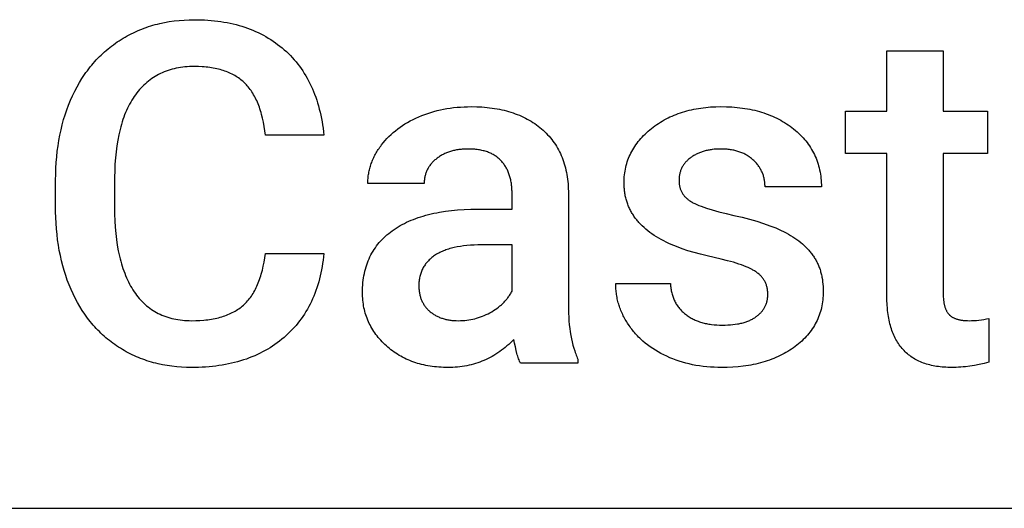
# Model space of a CAD drawing. Units: millimetres. Extents: x 0 to 47250, y 0 to 7200.
# Drawn here: x 25446 to 26172, y 3200 to 3560 of the extents above; entities that cross this region are included whole.
import ezdxf

# ---------------------------------------------------------------- set-up
doc = ezdxf.new("R2010")
doc.units = ezdxf.units.MM
doc.header["$MEASUREMENT"] = 0
doc.layers.add('- TAB', color=4, linetype='Continuous', true_color=0x00ffff)
doc.layers.add('- TITLES', color=7, linetype='Continuous', true_color=0x7fffbf)

msp = doc.modelspace()

# ---------------------------------------------------------------- linework, layer by layer
at = {"layer": '- TAB'}
msp.add_lwpolyline([(24750, 3200), (27000, 3200)], dxfattribs=at)
at = {"layer": '- TITLES'}
for points in [[(25520.62, 3545.88), (25522.09, 3546.78), (25523.57, 3547.64), (25525.06, 3548.48), (25526.57, 3549.3), (25528.09, 3550.08), (25529.63, 3550.83), (25531.18, 3551.56), (25532.75, 3552.26), (25534.33, 3552.93), (25535.92, 3553.57), (25537.53, 3554.18), (25539.15, 3554.77), (25540.79, 3555.32), (25542.44, 3555.85), (25544.1, 3556.35), (25545.78, 3556.82), (25547.47, 3557.26), (25549.18, 3557.67), (25552.64, 3558.41), (25556.15, 3559.04), (25559.72, 3559.55), (25563.35, 3559.95), (25567.04, 3560.23), (25570.78, 3560.41), (25574.57, 3560.46)], [(25574.57, 3560.46), (25579.67, 3560.38), (25582.17, 3560.27), (25584.63, 3560.12), (25587.07, 3559.92), (25589.48, 3559.68), (25591.85, 3559.4), (25594.19, 3559.08), (25596.5, 3558.71), (25598.78, 3558.3), (25601.03, 3557.85), (25603.24, 3557.35), (25605.43, 3556.81), (25607.58, 3556.23), (25609.7, 3555.6), (25611.79, 3554.93), (25613.85, 3554.21), (25615.88, 3553.46), (25617.87, 3552.66), (25619.84, 3551.81), (25621.77, 3550.93), (25623.67, 3550), (25625.54, 3549.03), (25627.38, 3548.01), (25629.19, 3546.95), (25630.96, 3545.85), (25632.71, 3544.7), (25634.42, 3543.51), (25636.1, 3542.28), (25637.75, 3541), (25639.37, 3539.69), (25640.95, 3538.32)], [(25484.78, 3504.37), (25486.39, 3507.69), (25488.07, 3510.91), (25489.85, 3514.04), (25491.71, 3517.06), (25492.67, 3518.54), (25493.65, 3519.99), (25494.65, 3521.42), (25495.68, 3522.83), (25496.72, 3524.21), (25497.79, 3525.57), (25498.88, 3526.9), (25499.99, 3528.21), (25501.12, 3529.5), (25502.27, 3530.76), (25503.44, 3531.99), (25504.64, 3533.21), (25505.85, 3534.39), (25507.09, 3535.56), (25508.34, 3536.7), (25509.62, 3537.82), (25510.92, 3538.91), (25512.25, 3539.98), (25513.59, 3541.02), (25514.95, 3542.04), (25516.34, 3543.04), (25517.74, 3544.01), (25519.17, 3544.96), (25520.62, 3545.88)], [(25640.95, 3538.32), (25642.5, 3536.92), (25644.01, 3535.48), (25645.48, 3534.01), (25646.91, 3532.5), (25648.3, 3530.95), (25649.64, 3529.36), (25650.94, 3527.74), (25652.21, 3526.08), (25653.43, 3524.39), (25654.61, 3522.65), (25655.75, 3520.89), (25656.85, 3519.08), (25657.91, 3517.24), (25658.92, 3515.36), (25659.9, 3513.45), (25660.83, 3511.5), (25661.73, 3509.51), (25662.58, 3507.48), (25663.39, 3505.42), (25664.16, 3503.33), (25664.89, 3501.19), (25665.58, 3499.02), (25666.22, 3496.81), (25666.83, 3494.57), (25667.4, 3492.29), (25667.92, 3489.97), (25668.4, 3487.62), (25668.84, 3485.23), (25669.24, 3482.8), (25669.6, 3480.33), (25669.92, 3477.83), (25670.2, 3475.3)], [(26085.57, 3493.03), (26085.57, 3537.44)], [(26085.57, 3537.44), (26127.15, 3537.44)], [(26127.15, 3537.44), (26127.15, 3493.03)], [(25574.57, 3525.92), (25572.82, 3525.9), (25571.1, 3525.84), (25569.4, 3525.74), (25567.72, 3525.6), (25566.08, 3525.42), (25564.45, 3525.19), (25562.85, 3524.93), (25561.28, 3524.62), (25559.74, 3524.28), (25558.22, 3523.89), (25556.72, 3523.47), (25555.25, 3523), (25553.81, 3522.49), (25552.39, 3521.94), (25550.99, 3521.36), (25549.63, 3520.73), (25548.28, 3520.06), (25546.97, 3519.35), (25545.68, 3518.59), (25544.41, 3517.8), (25543.17, 3516.97), (25541.96, 3516.1), (25540.77, 3515.18), (25539.61, 3514.23), (25538.47, 3513.23), (25537.36, 3512.2), (25536.27, 3511.12), (25535.21, 3510.01), (25534.17, 3508.85), (25533.16, 3507.65), (25532.18, 3506.41), (25531.22, 3505.13)], [(25611.45, 3514.04), (25610.66, 3514.77), (25609.84, 3515.48), (25608.99, 3516.16), (25608.13, 3516.82), (25607.24, 3517.46), (25606.33, 3518.08), (25605.39, 3518.67), (25604.43, 3519.24), (25603.45, 3519.78), (25602.45, 3520.31), (25601.42, 3520.8), (25600.38, 3521.28), (25599.3, 3521.73), (25598.21, 3522.16), (25597.09, 3522.57), (25595.95, 3522.95), (25594.79, 3523.31), (25593.6, 3523.65), (25592.39, 3523.96), (25591.16, 3524.25), (25589.9, 3524.52), (25588.62, 3524.76), (25587.32, 3524.98), (25586, 3525.18), (25584.65, 3525.35), (25583.28, 3525.51), (25581.88, 3525.63), (25580.47, 3525.74), (25577.57, 3525.88), (25574.57, 3525.92)], [(25627.1, 3475.3), (25626.68, 3478.59), (25626.18, 3481.78), (25625.61, 3484.84), (25624.97, 3487.79), (25624.25, 3490.62), (25623.86, 3491.99), (25623.46, 3493.33), (25623.03, 3494.65), (25622.59, 3495.93), (25622.13, 3497.18), (25621.65, 3498.41), (25621.15, 3499.61), (25620.63, 3500.77), (25620.1, 3501.91), (25619.54, 3503.02), (25618.97, 3504.1), (25618.38, 3505.15), (25617.77, 3506.17), (25617.14, 3507.16), (25616.5, 3508.12), (25615.83, 3509.05), (25615.15, 3509.96), (25614.45, 3510.83), (25613.72, 3511.68), (25612.99, 3512.49), (25612.23, 3513.28), (25611.45, 3514.04)], [(25472.29, 3442.12), (25472.34, 3446.5), (25472.49, 3450.82), (25472.73, 3455.07), (25473.07, 3459.26), (25473.51, 3463.38), (25474.05, 3467.44), (25474.68, 3471.43), (25475.41, 3475.35), (25476.24, 3479.21), (25477.17, 3483), (25478.2, 3486.73), (25479.32, 3490.39), (25480.54, 3493.98), (25481.85, 3497.51), (25483.27, 3500.98), (25484.78, 3504.37)], [(25531.22, 3505.13), (25530.29, 3503.81), (25529.39, 3502.46), (25528.51, 3501.06), (25527.67, 3499.63), (25526.85, 3498.16), (25526.06, 3496.65), (25525.31, 3495.11), (25524.58, 3493.52), (25523.88, 3491.9), (25523.2, 3490.24), (25522.56, 3488.55), (25521.95, 3486.81), (25521.36, 3485.04), (25520.81, 3483.23), (25520.28, 3481.38), (25519.78, 3479.49), (25519.31, 3477.57), (25518.87, 3475.6), (25518.08, 3471.57), (25517.4, 3467.38), (25516.84, 3463.03), (25516.39, 3458.54), (25516.06, 3453.89), (25515.85, 3449.1), (25515.75, 3444.15)], [(25740.19, 3488.8), (25742.38, 3489.71), (25744.59, 3490.56), (25746.84, 3491.36), (25749.12, 3492.09), (25751.43, 3492.77), (25753.78, 3493.38), (25756.15, 3493.94), (25758.56, 3494.44), (25760.99, 3494.88), (25763.46, 3495.26), (25765.96, 3495.58), (25768.49, 3495.85), (25771.06, 3496.05), (25773.65, 3496.2), (25776.28, 3496.29), (25778.93, 3496.32)], [(25778.93, 3496.32), (25782.94, 3496.25), (25786.85, 3496.06), (25788.77, 3495.92), (25790.66, 3495.74), (25792.52, 3495.53), (25794.36, 3495.29), (25796.18, 3495.02), (25797.96, 3494.72), (25799.72, 3494.38), (25801.46, 3494.01), (25803.17, 3493.61), (25804.85, 3493.18), (25806.51, 3492.72), (25808.15, 3492.22), (25809.75, 3491.69), (25811.33, 3491.13), (25812.89, 3490.54), (25814.42, 3489.91), (25815.92, 3489.26), (25817.4, 3488.57), (25818.85, 3487.85), (25820.28, 3487.1), (25821.68, 3486.31), (25823.06, 3485.49), (25824.41, 3484.65), (25825.73, 3483.76), (25827.03, 3482.85), (25828.3, 3481.91), (25829.55, 3480.93), (25830.77, 3479.92)], [(25911.89, 3480.19), (25913.16, 3481.18), (25914.45, 3482.14), (25915.77, 3483.07), (25917.1, 3483.97), (25918.46, 3484.84), (25919.84, 3485.67), (25921.24, 3486.48), (25922.66, 3487.25), (25924.11, 3487.99), (25925.57, 3488.7), (25927.06, 3489.37), (25928.56, 3490.02), (25930.09, 3490.63), (25931.64, 3491.22), (25933.21, 3491.77), (25934.81, 3492.29), (25936.42, 3492.77), (25938.06, 3493.23), (25939.71, 3493.66), (25941.39, 3494.05), (25943.09, 3494.41), (25944.81, 3494.74), (25946.55, 3495.04), (25948.32, 3495.31), (25950.1, 3495.55), (25951.91, 3495.75), (25953.74, 3495.92), (25955.58, 3496.07), (25959.35, 3496.26), (25963.19, 3496.32)], [(25963.19, 3496.32), (25967.29, 3496.25), (25971.29, 3496.06), (25973.25, 3495.92), (25975.19, 3495.74), (25977.1, 3495.53), (25978.99, 3495.29), (25980.85, 3495.01), (25982.69, 3494.71), (25984.5, 3494.37), (25986.29, 3494), (25988.05, 3493.6), (25989.79, 3493.16), (25991.5, 3492.7), (25993.19, 3492.2), (25994.85, 3491.67), (25996.49, 3491.1), (25998.1, 3490.51), (25999.69, 3489.88), (26001.26, 3489.22), (26002.79, 3488.53), (26004.31, 3487.8), (26005.8, 3487.04), (26007.26, 3486.26), (26008.7, 3485.43), (26010.12, 3484.58), (26011.51, 3483.7), (26012.87, 3482.78), (26014.21, 3481.83), (26015.53, 3480.85), (26016.82, 3479.83)], [(25712.73, 3468.04), (25714.02, 3469.67), (25715.37, 3471.26), (25716.77, 3472.8), (25718.24, 3474.3), (25719.75, 3475.76), (25721.33, 3477.17), (25722.96, 3478.53), (25724.65, 3479.85), (25726.39, 3481.13), (25728.19, 3482.36), (25730.05, 3483.54), (25731.97, 3484.68), (25733.94, 3485.78), (25735.96, 3486.83), (25738.05, 3487.84), (25740.19, 3488.8)], [(26055.12, 3461.78), (26055.12, 3493.03)], [(26055.12, 3493.03), (26085.57, 3493.03)], [(26127.15, 3493.03), (26159.82, 3493.03)], [(26159.82, 3493.03), (26159.82, 3461.78)], [(25830.77, 3479.92), (25831.96, 3478.88), (25833.11, 3477.82), (25834.23, 3476.73), (25835.3, 3475.62), (25836.35, 3474.47), (25837.35, 3473.31), (25838.32, 3472.11), (25839.25, 3470.89), (25840.15, 3469.65), (25841.01, 3468.38), (25841.83, 3467.08), (25842.62, 3465.76), (25843.36, 3464.41), (25844.08, 3463.03), (25844.75, 3461.63), (25845.39, 3460.2), (25845.99, 3458.75), (25846.56, 3457.27), (25847.08, 3455.77), (25847.58, 3454.24), (25848.03, 3452.68), (25848.45, 3451.1), (25848.83, 3449.49), (25849.17, 3447.85), (25849.48, 3446.19), (25849.75, 3444.51), (25849.99, 3442.8), (25850.18, 3441.06), (25850.35, 3439.29), (25850.47, 3437.5), (25850.56, 3435.69), (25850.61, 3433.84)], [(25891.7, 3440.06), (25891.72, 3441.56), (25891.78, 3443.03), (25891.88, 3444.49), (25892.02, 3445.94), (25892.19, 3447.37), (25892.41, 3448.79), (25892.67, 3450.19), (25892.96, 3451.57), (25893.3, 3452.94), (25893.67, 3454.3), (25894.09, 3455.63), (25894.54, 3456.96), (25895.03, 3458.27), (25895.56, 3459.56), (25896.14, 3460.83), (25896.75, 3462.1), (25897.4, 3463.34), (25898.09, 3464.57), (25898.82, 3465.79), (25899.59, 3466.99), (25900.39, 3468.17), (25901.24, 3469.34), (25902.13, 3470.5), (25903.05, 3471.64), (25904.02, 3472.76), (25905.03, 3473.87), (25906.07, 3474.96), (25907.16, 3476.04), (25908.28, 3477.1), (25909.44, 3478.15), (25910.64, 3479.18), (25911.89, 3480.19)], [(25670.2, 3475.3), (25627.1, 3475.3)], [(26016.82, 3479.83), (26018.07, 3478.79), (26019.29, 3477.73), (26020.47, 3476.66), (26021.61, 3475.56), (26022.7, 3474.44), (26023.76, 3473.31), (26024.78, 3472.15), (26025.76, 3470.98), (26026.7, 3469.79), (26027.6, 3468.57), (26028.45, 3467.34), (26029.27, 3466.09), (26030.05, 3464.82), (26030.79, 3463.54), (26031.49, 3462.23), (26032.15, 3460.9), (26032.77, 3459.56), (26033.35, 3458.19), (26033.88, 3456.81), (26034.38, 3455.41), (26034.84, 3453.98), (26035.26, 3452.54), (26035.64, 3451.08), (26035.98, 3449.6), (26036.28, 3448.1), (26036.54, 3446.59), (26036.76, 3445.05), (26036.94, 3443.5), (26037.08, 3441.92), (26037.18, 3440.33), (26037.24, 3438.71), (26037.26, 3437.08)], [(25702.63, 3439.57), (25702.64, 3440.52), (25702.67, 3441.47), (25702.72, 3442.41), (25702.79, 3443.35), (25702.88, 3444.28), (25702.99, 3445.21), (25703.12, 3446.14), (25703.26, 3447.06), (25703.43, 3447.98), (25703.62, 3448.89), (25703.83, 3449.8), (25704.05, 3450.71), (25704.3, 3451.61), (25704.57, 3452.51), (25704.85, 3453.41), (25705.16, 3454.3), (25705.48, 3455.18), (25705.83, 3456.07), (25706.19, 3456.95), (25706.58, 3457.82), (25706.98, 3458.7), (25707.41, 3459.56), (25707.85, 3460.43), (25708.31, 3461.29), (25708.8, 3462.15), (25709.3, 3463), (25709.82, 3463.85), (25710.36, 3464.69), (25710.93, 3465.54), (25711.51, 3466.37), (25712.11, 3467.21), (25712.73, 3468.04)], [(25776.54, 3465.07), (25774.79, 3465.04), (25773.07, 3464.96), (25772.23, 3464.89), (25771.39, 3464.82), (25770.57, 3464.72), (25769.76, 3464.62), (25768.96, 3464.5), (25768.16, 3464.37), (25767.38, 3464.22), (25766.61, 3464.06), (25765.85, 3463.88), (25765.09, 3463.69), (25764.35, 3463.49), (25763.62, 3463.27), (25762.9, 3463.04), (25762.18, 3462.79), (25761.48, 3462.53), (25760.79, 3462.26), (25760.11, 3461.97), (25759.44, 3461.67), (25758.78, 3461.35), (25758.12, 3461.02), (25757.48, 3460.68), (25756.85, 3460.32), (25756.23, 3459.95), (25755.62, 3459.56), (25755.02, 3459.16), (25754.42, 3458.74), (25753.84, 3458.31), (25753.27, 3457.87)], [(25801, 3456.3), (25800.48, 3456.84), (25799.96, 3457.37), (25799.42, 3457.87), (25798.86, 3458.36), (25798.28, 3458.83), (25797.69, 3459.28), (25797.08, 3459.72), (25796.46, 3460.14), (25795.81, 3460.54), (25795.16, 3460.93), (25794.48, 3461.29), (25793.79, 3461.64), (25793.09, 3461.98), (25792.36, 3462.3), (25791.62, 3462.59), (25790.87, 3462.88), (25790.09, 3463.14), (25789.31, 3463.39), (25788.5, 3463.62), (25787.68, 3463.84), (25786.84, 3464.03), (25785.99, 3464.21), (25785.12, 3464.37), (25784.23, 3464.52), (25783.33, 3464.65), (25782.41, 3464.76), (25781.47, 3464.85), (25780.52, 3464.93), (25779.55, 3464.99), (25778.56, 3465.03), (25776.54, 3465.07)], [(25940.87, 3458.72), (25940.34, 3458.32), (25939.83, 3457.91), (25939.33, 3457.49), (25938.85, 3457.07), (25938.38, 3456.63), (25937.94, 3456.19), (25937.51, 3455.74), (25937.09, 3455.28), (25936.69, 3454.81), (25936.31, 3454.33), (25935.95, 3453.85), (25935.61, 3453.36), (25935.28, 3452.85), (25934.96, 3452.34), (25934.67, 3451.83), (25934.39, 3451.3), (25934.13, 3450.76), (25933.88, 3450.22), (25933.65, 3449.67), (25933.44, 3449.11), (25933.25, 3448.54), (25933.07, 3447.96), (25932.91, 3447.38), (25932.77, 3446.78), (25932.64, 3446.18), (25932.53, 3445.57), (25932.44, 3444.95), (25932.36, 3444.33), (25932.3, 3443.69), (25932.26, 3443.05), (25932.24, 3442.39), (25932.23, 3441.73)], [(25963.19, 3465.07), (25961.51, 3465.04), (25959.85, 3464.97), (25958.24, 3464.84), (25956.67, 3464.67), (25955.9, 3464.57), (25955.14, 3464.45), (25954.39, 3464.32), (25953.65, 3464.18), (25952.92, 3464.02), (25952.19, 3463.85), (25951.48, 3463.67), (25950.78, 3463.48), (25950.09, 3463.28), (25949.4, 3463.06), (25948.73, 3462.83), (25948.07, 3462.59), (25947.41, 3462.33), (25946.77, 3462.07), (25946.14, 3461.79), (25945.51, 3461.5), (25944.9, 3461.19), (25944.29, 3460.88), (25943.7, 3460.55), (25943.12, 3460.21), (25942.54, 3459.85), (25941.98, 3459.49), (25941.42, 3459.11), (25940.87, 3458.72)], [(25986.81, 3457.09), (25986.25, 3457.58), (25985.68, 3458.05), (25985.09, 3458.51), (25984.5, 3458.96), (25983.89, 3459.39), (25983.27, 3459.8), (25982.64, 3460.2), (25982, 3460.58), (25981.35, 3460.95), (25980.68, 3461.3), (25980.01, 3461.63), (25979.32, 3461.95), (25978.62, 3462.25), (25977.91, 3462.54), (25977.19, 3462.82), (25976.46, 3463.07), (25975.72, 3463.31), (25974.96, 3463.54), (25974.2, 3463.75), (25973.42, 3463.95), (25972.63, 3464.13), (25971.83, 3464.29), (25971.02, 3464.44), (25970.19, 3464.57), (25969.36, 3464.69), (25968.51, 3464.79), (25967.65, 3464.87), (25966.78, 3464.94), (25965.9, 3465), (25965.01, 3465.04), (25963.19, 3465.07)], [(26085.57, 3461.78), (26055.12, 3461.78)], [(26085.57, 3356.8), (26085.57, 3461.78)], [(26159.82, 3461.78), (26127.15, 3461.78)], [(26127.15, 3461.78), (26127.15, 3358.44)], [(25753.27, 3457.87), (25752.71, 3457.42), (25752.18, 3456.96), (25751.65, 3456.49), (25751.15, 3456.01), (25750.66, 3455.53), (25750.19, 3455.04), (25749.74, 3454.54), (25749.31, 3454.03), (25748.89, 3453.52), (25748.49, 3452.99), (25748.11, 3452.46), (25747.75, 3451.93), (25747.41, 3451.38), (25747.08, 3450.83), (25746.77, 3450.27), (25746.48, 3449.7), (25746.2, 3449.12), (25745.95, 3448.54), (25745.71, 3447.95), (25745.49, 3447.35), (25745.28, 3446.75), (25745.1, 3446.13), (25744.93, 3445.51), (25744.78, 3444.88), (25744.65, 3444.24), (25744.53, 3443.6), (25744.43, 3442.95), (25744.35, 3442.29), (25744.29, 3441.62), (25744.25, 3440.95), (25744.22, 3440.26), (25744.21, 3439.57)], [(25809.03, 3432.97), (25809.02, 3433.87), (25808.99, 3434.77), (25808.96, 3435.65), (25808.9, 3436.52), (25808.83, 3437.38), (25808.74, 3438.23), (25808.64, 3439.07), (25808.52, 3439.89), (25808.39, 3440.71), (25808.24, 3441.51), (25808.08, 3442.3), (25807.9, 3443.08), (25807.7, 3443.85), (25807.49, 3444.61), (25807.26, 3445.35), (25807.02, 3446.09), (25806.76, 3446.81), (25806.48, 3447.53), (25806.19, 3448.23), (25805.89, 3448.92), (25805.57, 3449.59), (25805.23, 3450.26), (25804.88, 3450.92), (25804.51, 3451.56), (25804.12, 3452.19), (25803.72, 3452.81), (25803.31, 3453.42), (25802.88, 3454.02), (25802.43, 3454.61), (25801.97, 3455.19), (25801.49, 3455.75), (25801, 3456.3)], [(25995.7, 3437.08), (25995.69, 3437.83), (25995.67, 3438.57), (25995.63, 3439.3), (25995.56, 3440.03), (25995.49, 3440.74), (25995.39, 3441.45), (25995.28, 3442.15), (25995.15, 3442.84), (25995, 3443.53), (25994.84, 3444.2), (25994.65, 3444.87), (25994.45, 3445.53), (25994.24, 3446.19), (25994, 3446.83), (25993.75, 3447.47), (25993.48, 3448.1), (25993.19, 3448.72), (25992.89, 3449.33), (25992.57, 3449.94), (25992.23, 3450.53), (25991.87, 3451.12), (25991.5, 3451.71), (25991.11, 3452.28), (25990.7, 3452.85), (25990.28, 3453.4), (25989.83, 3453.95), (25989.37, 3454.5), (25988.9, 3455.03), (25988.4, 3455.56), (25987.89, 3456.08), (25987.36, 3456.59), (25986.81, 3457.09)], [(25515.75, 3444.15), (25515.75, 3421.92)], [(25472.29, 3418.78), (25472.29, 3442.12)], [(25744.21, 3439.57), (25702.63, 3439.57)], [(25922.82, 3396.32), (25920.91, 3397.28), (25919.05, 3398.26), (25917.26, 3399.27), (25915.53, 3400.31), (25913.86, 3401.37), (25912.24, 3402.46), (25910.69, 3403.57), (25909.21, 3404.71), (25907.78, 3405.88), (25906.41, 3407.08), (25905.1, 3408.3), (25904.47, 3408.92), (25903.86, 3409.55), (25903.26, 3410.18), (25902.67, 3410.82), (25902.1, 3411.47), (25901.55, 3412.12), (25901.01, 3412.78), (25900.48, 3413.45), (25899.97, 3414.12), (25899.48, 3414.8), (25899, 3415.49), (25898.54, 3416.18), (25898.09, 3416.88), (25897.66, 3417.59), (25897.24, 3418.3), (25896.84, 3419.02), (25896.45, 3419.75), (25896.08, 3420.48), (25895.72, 3421.22), (25895.38, 3421.97), (25895.05, 3422.72), (25894.74, 3423.48), (25894.44, 3424.25), (25894.16, 3425.02), (25893.9, 3425.8), (25893.64, 3426.58), (25893.41, 3427.38), (25893.19, 3428.18), (25892.98, 3428.98), (25892.79, 3429.79), (25892.62, 3430.61), (25892.46, 3431.44), (25892.32, 3432.27), (25892.19, 3433.11), (25892.07, 3433.96), (25891.97, 3434.81), (25891.89, 3435.67), (25891.82, 3436.53), (25891.77, 3437.41), (25891.73, 3438.29), (25891.7, 3440.06)], [(25932.23, 3441.73), (25932.23, 3441.14), (25932.26, 3440.55), (25932.3, 3439.97), (25932.35, 3439.4), (25932.42, 3438.83), (25932.51, 3438.28), (25932.61, 3437.73), (25932.73, 3437.2), (25932.86, 3436.67), (25933.01, 3436.15), (25933.18, 3435.63), (25933.36, 3435.13), (25933.55, 3434.63), (25933.77, 3434.14), (25933.99, 3433.67), (25934.24, 3433.19), (25934.5, 3432.73), (25934.77, 3432.28), (25935.06, 3431.83), (25935.37, 3431.4), (25935.69, 3430.97), (25936.03, 3430.55), (25936.38, 3430.13), (25936.75, 3429.73), (25937.14, 3429.33), (25937.54, 3428.95), (25937.95, 3428.57), (25938.39, 3428.2), (25938.83, 3427.84), (25939.3, 3427.48), (25939.78, 3427.14), (25940.27, 3426.8)], [(26037.26, 3437.08), (25995.7, 3437.08)], [(25809.03, 3420.66), (25809.03, 3432.97)], [(25850.61, 3433.84), (25850.61, 3350.09)], [(25515.75, 3421.92), (25515.81, 3416.91), (25515.97, 3412.04), (25516.26, 3407.33), (25516.65, 3402.77), (25517.16, 3398.36), (25517.78, 3394.1), (25518.52, 3390), (25518.93, 3388), (25519.36, 3386.04), (25519.83, 3384.12), (25520.32, 3382.23), (25520.85, 3380.39), (25521.4, 3378.58), (25521.97, 3376.81), (25522.58, 3375.08), (25523.22, 3373.38), (25523.88, 3371.72), (25524.57, 3370.1), (25525.29, 3368.52), (25526.04, 3366.97), (25526.82, 3365.47), (25527.62, 3364), (25528.45, 3362.57), (25529.32, 3361.17), (25530.2, 3359.82)], [(25940.27, 3426.8), (25940.79, 3426.47), (25941.34, 3426.14), (25941.92, 3425.8), (25942.54, 3425.47), (25943.19, 3425.14), (25943.86, 3424.8), (25945.32, 3424.14), (25946.9, 3423.47), (25948.61, 3422.8), (25950.45, 3422.13), (25952.42, 3421.46), (25956.74, 3420.12), (25961.57, 3418.77), (25966.92, 3417.42), (25972.78, 3416.07)], [(25485.12, 3358.25), (25483.62, 3361.54), (25482.22, 3364.9), (25480.91, 3368.32), (25479.7, 3371.81), (25478.57, 3375.36), (25477.54, 3378.98), (25476.6, 3382.67), (25475.75, 3386.42), (25475, 3390.24), (25474.34, 3394.12), (25473.77, 3398.06), (25473.29, 3402.08), (25472.9, 3406.16), (25472.6, 3410.3), (25472.4, 3414.51), (25472.29, 3418.78)], [(25720.69, 3404.8), (25722.08, 3405.78), (25723.51, 3406.72), (25724.97, 3407.64), (25726.48, 3408.52), (25728.02, 3409.37), (25729.59, 3410.19), (25731.21, 3410.98), (25732.86, 3411.74), (25734.55, 3412.47), (25736.27, 3413.17), (25738.03, 3413.83), (25739.83, 3414.47), (25741.67, 3415.07), (25743.54, 3415.64), (25745.45, 3416.19), (25747.4, 3416.7), (25749.38, 3417.18), (25751.4, 3417.63), (25753.46, 3418.04), (25755.55, 3418.43), (25759.85, 3419.11), (25764.3, 3419.67), (25768.89, 3420.1), (25773.63, 3420.41), (25778.52, 3420.6), (25783.56, 3420.66)], [(25783.56, 3420.66), (25809.03, 3420.66)], [(25972.78, 3416.07), (25978.73, 3414.69), (25984.36, 3413.24), (25989.65, 3411.73), (25994.61, 3410.15), (25999.25, 3408.51), (26001.45, 3407.67), (26003.56, 3406.81), (26005.59, 3405.93), (26007.54, 3405.04), (26009.4, 3404.13), (26011.19, 3403.21)], [(25698.7, 3359.27), (25698.72, 3361.11), (25698.79, 3362.92), (25698.89, 3364.71), (25699.04, 3366.47), (25699.24, 3368.2), (25699.47, 3369.91), (25699.75, 3371.59), (25700.07, 3373.24), (25700.44, 3374.87), (25700.85, 3376.47), (25701.3, 3378.04), (25701.79, 3379.58), (25702.33, 3381.1), (25702.91, 3382.59), (25703.53, 3384.05), (25704.2, 3385.49), (25704.91, 3386.9), (25705.66, 3388.28), (25706.45, 3389.64), (25707.29, 3390.97), (25708.17, 3392.27), (25709.09, 3393.54), (25710.06, 3394.79), (25711.07, 3396.01), (25712.12, 3397.21), (25713.21, 3398.37), (25714.35, 3399.51), (25715.53, 3400.62), (25716.76, 3401.71), (25718.02, 3402.77), (25719.33, 3403.8), (25720.69, 3404.8)], [(26011.19, 3403.21), (26012.9, 3402.27), (26014.56, 3401.3), (26016.16, 3400.31), (26017.71, 3399.3), (26019.2, 3398.26), (26020.63, 3397.2), (26022.01, 3396.11), (26023.33, 3395.01), (26024.6, 3393.87), (26025.81, 3392.72), (26026.96, 3391.54), (26027.52, 3390.94), (26028.06, 3390.34), (26028.59, 3389.73), (26029.1, 3389.11), (26029.6, 3388.49), (26030.09, 3387.87), (26030.56, 3387.23), (26031.01, 3386.59), (26031.46, 3385.95), (26031.89, 3385.3)], [(25786.62, 3394.34), (25783.78, 3394.31), (25781.03, 3394.22), (25778.36, 3394.07), (25775.79, 3393.85), (25773.31, 3393.57), (25770.92, 3393.23), (25768.61, 3392.83), (25766.4, 3392.37), (25765.33, 3392.12), (25764.28, 3391.85), (25763.25, 3391.56), (25762.24, 3391.26), (25761.26, 3390.95), (25760.3, 3390.62), (25759.36, 3390.27), (25758.44, 3389.91), (25757.55, 3389.53), (25756.67, 3389.14), (25755.82, 3388.73), (25755, 3388.3), (25754.19, 3387.86), (25753.41, 3387.41), (25752.65, 3386.94), (25751.91, 3386.45)], [(25809.03, 3394.34), (25786.62, 3394.34)], [(25809.03, 3360.09), (25809.03, 3394.34)], [(25958.25, 3385), (25953.05, 3386.15), (25948.08, 3387.38), (25943.32, 3388.68), (25938.78, 3390.06), (25934.46, 3391.51), (25930.36, 3393.04), (25928.4, 3393.83), (25926.48, 3394.65), (25924.63, 3395.47), (25922.82, 3396.32)], [(25610.85, 3349.89), (25611.64, 3350.62), (25612.42, 3351.38), (25613.17, 3352.17), (25613.91, 3352.99), (25614.63, 3353.84), (25615.33, 3354.72), (25616.01, 3355.63), (25616.68, 3356.57), (25617.32, 3357.54), (25617.95, 3358.53), (25618.56, 3359.56), (25619.15, 3360.62), (25619.72, 3361.71), (25620.28, 3362.83), (25620.81, 3363.97), (25621.33, 3365.15), (25621.83, 3366.36), (25622.31, 3367.59), (25622.77, 3368.86), (25623.21, 3370.16), (25623.64, 3371.48), (25624.05, 3372.84), (25624.44, 3374.22), (25624.81, 3375.64), (25625.49, 3378.55), (25626.1, 3381.59), (25626.64, 3384.75), (25627.1, 3388.02)], [(25627.1, 3388.02), (25670.2, 3388.02)], [(25670.2, 3388.02), (25669.94, 3385.55), (25669.65, 3383.11), (25669.3, 3380.7), (25668.92, 3378.33), (25668.49, 3376), (25668.02, 3373.7), (25667.51, 3371.43), (25666.95, 3369.2), (25666.36, 3367), (25665.72, 3364.84), (25665.03, 3362.71), (25664.31, 3360.62), (25663.54, 3358.56), (25662.72, 3356.54), (25661.87, 3354.55), (25660.97, 3352.59), (25660.03, 3350.67), (25659.05, 3348.79), (25658.02, 3346.94), (25656.95, 3345.12), (25655.84, 3343.34), (25654.69, 3341.59), (25653.49, 3339.88), (25652.25, 3338.2), (25650.97, 3336.56), (25649.64, 3334.95), (25648.27, 3333.37), (25646.86, 3331.84), (25645.41, 3330.33), (25643.91, 3328.86), (25642.37, 3327.42), (25640.79, 3326.02)], [(25751.91, 3386.45), (25751.19, 3385.96), (25750.5, 3385.44), (25749.83, 3384.92), (25749.18, 3384.38), (25748.56, 3383.83), (25747.96, 3383.27), (25747.38, 3382.69), (25746.82, 3382.1), (25746.29, 3381.5), (25745.78, 3380.88), (25745.29, 3380.26), (25744.82, 3379.62), (25744.38, 3378.96), (25743.96, 3378.3), (25743.56, 3377.62), (25743.19, 3376.93), (25742.84, 3376.22), (25742.51, 3375.51), (25742.2, 3374.78), (25741.92, 3374.03), (25741.66, 3373.28), (25741.42, 3372.51), (25741.2, 3371.73), (25741.01, 3370.93), (25740.84, 3370.13), (25740.69, 3369.31), (25740.57, 3368.48), (25740.46, 3367.63), (25740.38, 3366.77), (25740.33, 3365.9), (25740.29, 3365.02), (25740.28, 3364.12)], [(25988.61, 3374.72), (25988.03, 3375.09), (25987.42, 3375.45), (25986.79, 3375.8), (25986.13, 3376.16), (25984.76, 3376.86), (25983.28, 3377.55), (25981.71, 3378.23), (25980.05, 3378.9), (25978.3, 3379.56), (25976.45, 3380.2), (25974.5, 3380.84), (25972.46, 3381.47), (25968.1, 3382.69), (25963.36, 3383.87), (25958.25, 3385)], [(26031.89, 3385.3), (26032.3, 3384.64), (26032.71, 3383.97), (26033.1, 3383.3), (26033.47, 3382.61), (26033.83, 3381.92), (26034.18, 3381.22), (26034.52, 3380.51), (26034.84, 3379.79), (26035.16, 3379.06), (26035.45, 3378.33), (26035.74, 3377.58), (26036.01, 3376.83), (26036.26, 3376.07), (26036.51, 3375.3), (26036.74, 3374.52), (26036.96, 3373.73), (26037.16, 3372.93), (26037.35, 3372.12), (26037.53, 3371.31), (26037.7, 3370.49), (26037.99, 3368.82), (26038.22, 3367.11), (26038.41, 3365.37), (26038.54, 3363.59), (26038.62, 3361.78), (26038.65, 3359.93)], [(25997.76, 3357.75), (25997.75, 3358.44), (25997.72, 3359.12), (25997.68, 3359.79), (25997.62, 3360.45), (25997.54, 3361.1), (25997.44, 3361.74), (25997.32, 3362.37), (25997.19, 3362.99), (25997.04, 3363.6), (25996.87, 3364.2), (25996.68, 3364.79), (25996.47, 3365.36), (25996.25, 3365.93), (25996.01, 3366.49), (25995.75, 3367.03), (25995.47, 3367.57), (25995.18, 3368.09), (25994.86, 3368.61), (25994.53, 3369.11), (25994.19, 3369.61), (25993.82, 3370.09), (25993.44, 3370.56), (25993.03, 3371.03), (25992.61, 3371.48), (25992.18, 3371.92), (25991.72, 3372.35), (25991.25, 3372.77), (25990.75, 3373.18), (25990.25, 3373.58), (25989.72, 3373.97), (25989.17, 3374.35), (25988.61, 3374.72)], [(25740.28, 3364.12), (25740.29, 3363.39), (25740.31, 3362.67), (25740.35, 3361.96), (25740.41, 3361.25), (25740.48, 3360.56), (25740.56, 3359.88), (25740.66, 3359.2), (25740.78, 3358.54), (25740.91, 3357.88), (25741.06, 3357.24), (25741.22, 3356.6), (25741.4, 3355.97), (25741.59, 3355.35), (25741.8, 3354.74), (25742.03, 3354.14), (25742.27, 3353.55), (25742.53, 3352.97), (25742.8, 3352.4), (25743.09, 3351.84), (25743.39, 3351.29), (25743.71, 3350.74), (25744.04, 3350.21), (25744.39, 3349.69), (25744.76, 3349.17), (25745.14, 3348.66), (25745.53, 3348.17), (25745.94, 3347.68), (25746.37, 3347.2), (25746.81, 3346.74), (25747.27, 3346.28), (25747.75, 3345.83), (25748.23, 3345.39)], [(25895.45, 3334.76), (25894.25, 3336.57), (25893.68, 3337.48), (25893.13, 3338.4), (25892.59, 3339.32), (25892.08, 3340.24), (25891.59, 3341.17), (25891.11, 3342.1), (25890.66, 3343.04), (25890.22, 3343.98), (25889.8, 3344.93), (25889.41, 3345.88), (25889.03, 3346.84), (25888.67, 3347.8), (25888.33, 3348.76), (25888.01, 3349.73), (25887.71, 3350.7), (25887.43, 3351.68), (25887.17, 3352.66), (25886.93, 3353.64), (25886.7, 3354.64), (25886.5, 3355.63), (25886.32, 3356.63), (25886.15, 3357.63), (25886.01, 3358.64), (25885.88, 3359.65), (25885.77, 3360.67), (25885.69, 3361.69), (25885.62, 3362.72), (25885.57, 3363.75), (25885.54, 3364.78), (25885.53, 3365.82)], [(25885.53, 3365.82), (25925.91, 3365.82)], [(25925.91, 3365.82), (25925.97, 3364.9), (25926.05, 3364), (25926.15, 3363.11), (25926.26, 3362.24), (25926.4, 3361.37), (25926.55, 3360.53), (25926.73, 3359.69), (25926.92, 3358.87), (25927.13, 3358.06), (25927.35, 3357.26), (25927.6, 3356.48), (25927.87, 3355.71), (25928.15, 3354.95), (25928.45, 3354.21), (25928.77, 3353.48), (25929.11, 3352.76), (25929.46, 3352.06), (25929.84, 3351.37), (25930.23, 3350.69), (25930.64, 3350.03), (25931.07, 3349.38), (25931.52, 3348.74), (25931.99, 3348.12), (25932.48, 3347.51), (25932.98, 3346.91), (25933.5, 3346.33), (25934.04, 3345.76), (25934.6, 3345.2), (25935.18, 3344.65), (25935.77, 3344.12), (25936.39, 3343.61), (25937.02, 3343.1)], [(25520.09, 3318.03), (25518.69, 3318.93), (25517.3, 3319.85), (25515.93, 3320.79), (25514.59, 3321.75), (25513.26, 3322.74), (25511.96, 3323.76), (25510.67, 3324.79), (25509.41, 3325.85), (25508.16, 3326.93), (25506.94, 3328.04), (25505.73, 3329.17), (25504.55, 3330.32), (25503.38, 3331.49), (25502.24, 3332.69), (25501.12, 3333.91), (25500.01, 3335.16), (25498.93, 3336.43), (25497.87, 3337.72), (25496.83, 3339.03), (25495.8, 3340.37), (25494.8, 3341.73), (25493.82, 3343.12), (25491.92, 3345.96), (25490.1, 3348.89), (25488.35, 3351.92), (25486.69, 3355.04), (25485.12, 3358.25)], [(25530.2, 3359.82), (25531.12, 3358.5), (25532.06, 3357.23), (25533.03, 3355.99), (25534.03, 3354.8), (25535.05, 3353.65), (25536.1, 3352.55), (25537.17, 3351.48), (25538.27, 3350.46), (25539.4, 3349.48), (25540.55, 3348.54), (25541.73, 3347.64), (25542.93, 3346.78), (25544.17, 3345.97), (25545.42, 3345.19), (25546.71, 3344.46), (25548.02, 3343.77), (25549.35, 3343.12), (25550.72, 3342.52), (25552.1, 3341.95), (25553.52, 3341.43), (25554.96, 3340.95), (25556.43, 3340.51), (25557.92, 3340.12), (25559.44, 3339.76), (25560.99, 3339.45), (25562.56, 3339.18), (25564.16, 3338.95), (25565.78, 3338.76), (25567.43, 3338.61), (25569.11, 3338.51), (25570.81, 3338.44), (25572.54, 3338.42)], [(25716.32, 3319.83), (25715.23, 3320.83), (25714.18, 3321.85), (25713.17, 3322.89), (25712.19, 3323.93), (25711.24, 3325), (25710.33, 3326.08), (25709.45, 3327.17), (25708.61, 3328.27), (25707.8, 3329.4), (25707.03, 3330.53), (25706.29, 3331.68), (25705.58, 3332.85), (25704.91, 3334.03), (25704.27, 3335.23), (25703.67, 3336.44), (25703.1, 3337.66), (25702.57, 3338.9), (25702.07, 3340.16), (25701.61, 3341.43), (25701.18, 3342.71), (25700.78, 3344.01), (25700.42, 3345.32), (25700.09, 3346.65), (25699.8, 3347.99), (25699.54, 3349.35), (25699.32, 3350.72), (25699.13, 3352.11), (25698.98, 3353.51), (25698.85, 3354.93), (25698.77, 3356.36), (25698.72, 3357.8), (25698.7, 3359.27)], [(25792.69, 3344.3), (25794.03, 3345.05), (25795.32, 3345.83), (25796.58, 3346.64), (25797.79, 3347.48), (25798.95, 3348.36), (25799.52, 3348.81), (25800.08, 3349.27), (25800.63, 3349.73), (25801.16, 3350.21), (25801.69, 3350.69), (25802.21, 3351.18), (25802.71, 3351.68), (25803.21, 3352.18), (25803.69, 3352.7), (25804.16, 3353.22), (25804.63, 3353.75), (25805.08, 3354.28), (25805.52, 3354.83), (25805.95, 3355.38), (25806.37, 3355.94), (25806.78, 3356.51), (25807.18, 3357.09), (25807.57, 3357.67), (25807.95, 3358.26), (25808.32, 3358.86), (25808.68, 3359.47), (25809.03, 3360.09)], [(25989.2, 3341.39), (25989.73, 3341.79), (25990.24, 3342.19), (25990.73, 3342.6), (25991.21, 3343.02), (25991.67, 3343.44), (25992.11, 3343.87), (25992.54, 3344.31), (25992.95, 3344.76), (25993.34, 3345.22), (25993.71, 3345.68), (25994.07, 3346.15), (25994.42, 3346.63), (25994.74, 3347.11), (25995.05, 3347.6), (25995.34, 3348.1), (25995.62, 3348.61), (25995.88, 3349.12), (25996.12, 3349.65), (25996.35, 3350.18), (25996.56, 3350.71), (25996.75, 3351.26), (25996.92, 3351.81), (25997.08, 3352.37), (25997.22, 3352.94), (25997.35, 3353.51), (25997.46, 3354.1), (25997.55, 3354.69), (25997.63, 3355.28), (25997.68, 3355.89), (25997.73, 3356.5), (25997.75, 3357.12), (25997.76, 3357.75)], [(26038.65, 3359.93), (26038.63, 3358.38), (26038.57, 3356.84), (26038.46, 3355.32), (26038.32, 3353.82), (26038.14, 3352.34), (26037.92, 3350.88), (26037.66, 3349.44), (26037.35, 3348.01), (26037.01, 3346.61), (26036.63, 3345.22), (26036.2, 3343.85), (26035.74, 3342.5), (26035.23, 3341.17), (26034.68, 3339.85), (26034.1, 3338.56), (26033.47, 3337.28), (26032.8, 3336.03), (26032.1, 3334.79), (26031.35, 3333.57), (26030.56, 3332.36), (26029.73, 3331.18), (26028.86, 3330.02), (26027.95, 3328.87), (26027, 3327.74), (26026.01, 3326.63), (26024.98, 3325.54), (26023.91, 3324.47), (26022.8, 3323.42), (26021.65, 3322.38), (26020.45, 3321.37), (26019.22, 3320.37), (26017.95, 3319.39)], [(26133.48, 3303.88), (26131.99, 3303.9), (26130.53, 3303.94), (26129.09, 3304), (26127.68, 3304.09), (26126.28, 3304.21), (26124.92, 3304.35), (26123.57, 3304.52), (26122.25, 3304.71), (26120.95, 3304.93), (26119.68, 3305.18), (26118.42, 3305.45), (26117.2, 3305.74), (26115.99, 3306.07), (26114.81, 3306.42), (26113.65, 3306.79), (26112.52, 3307.19), (26111.41, 3307.62), (26110.32, 3308.07), (26109.26, 3308.55), (26108.21, 3309.05), (26107.2, 3309.58), (26106.2, 3310.14), (26105.23, 3310.72), (26104.29, 3311.32), (26103.36, 3311.96), (26102.46, 3312.62), (26101.58, 3313.3), (26100.73, 3314.01), (26099.9, 3314.75), (26099.09, 3315.51), (26098.31, 3316.3), (26097.55, 3317.11), (26096.81, 3317.95), (26096.1, 3318.82), (26095.41, 3319.71), (26094.74, 3320.63), (26094.1, 3321.57), (26093.48, 3322.54), (26092.88, 3323.53), (26092.31, 3324.55), (26091.76, 3325.6), (26091.23, 3326.67), (26090.73, 3327.77), (26090.25, 3328.89), (26089.8, 3330.04), (26089.36, 3331.22), (26088.95, 3332.42), (26088.57, 3333.65), (26088.2, 3334.9), (26087.87, 3336.18), (26087.55, 3337.48), (26087.26, 3338.82), (26086.99, 3340.17), (26086.74, 3341.55), (26086.52, 3342.96), (26086.32, 3344.4), (26086.15, 3345.86), (26085.99, 3347.34), (26085.76, 3350.39), (26085.62, 3353.54), (26085.57, 3356.8)], [(26127.15, 3358.44), (26127.17, 3357.14), (26127.22, 3355.88), (26127.3, 3354.67), (26127.42, 3353.51), (26127.56, 3352.39), (26127.65, 3351.84), (26127.74, 3351.31), (26127.85, 3350.79), (26127.96, 3350.29), (26128.07, 3349.79), (26128.2, 3349.31), (26128.34, 3348.83), (26128.48, 3348.37), (26128.63, 3347.92), (26128.79, 3347.48), (26128.96, 3347.06), (26129.13, 3346.64), (26129.32, 3346.24), (26129.51, 3345.85), (26129.71, 3345.47), (26129.92, 3345.1), (26130.14, 3344.74), (26130.36, 3344.39), (26130.59, 3344.06), (26130.84, 3343.74), (26131.09, 3343.43), (26131.34, 3343.13)], [(25572.54, 3338.42), (25575.68, 3338.47), (25578.71, 3338.6), (25581.65, 3338.83), (25583.08, 3338.97), (25584.49, 3339.14), (25585.87, 3339.33), (25587.23, 3339.54), (25588.56, 3339.78), (25589.87, 3340.04), (25591.15, 3340.31), (25592.41, 3340.62), (25593.64, 3340.94), (25594.85, 3341.29), (25596.04, 3341.66), (25597.2, 3342.05), (25598.33, 3342.46), (25599.44, 3342.9), (25600.53, 3343.36), (25601.59, 3343.84), (25602.63, 3344.34), (25603.64, 3344.87), (25604.63, 3345.42), (25605.59, 3345.99), (25606.53, 3346.58), (25607.44, 3347.2), (25608.33, 3347.84), (25609.19, 3348.5), (25610.03, 3349.18), (25610.85, 3349.89)], [(25850.61, 3350.09), (25850.63, 3347), (25850.72, 3343.98), (25850.85, 3341.05), (25851.05, 3338.2), (25851.29, 3335.42), (25851.59, 3332.72), (25851.95, 3330.1), (25852.36, 3327.57), (25852.83, 3325.11), (25853.35, 3322.73), (25853.92, 3320.42), (25854.55, 3318.2), (25855.24, 3316.06), (25855.6, 3315.02), (25855.98, 3313.99), (25856.37, 3312.99), (25856.77, 3312.01), (25857.19, 3311.05), (25857.62, 3310.1)], [(25748.23, 3345.39), (25748.74, 3344.96), (25749.25, 3344.54), (25749.77, 3344.14), (25750.31, 3343.76), (25750.85, 3343.38), (25751.41, 3343.02), (25751.97, 3342.67), (25752.55, 3342.34), (25753.13, 3342.02), (25753.73, 3341.72), (25754.34, 3341.42), (25754.96, 3341.14), (25755.59, 3340.88), (25756.23, 3340.63), (25756.87, 3340.39), (25757.53, 3340.16), (25758.21, 3339.95), (25758.89, 3339.76), (25759.58, 3339.57), (25760.28, 3339.4), (25760.99, 3339.25), (25761.72, 3339.1), (25762.45, 3338.97), (25763.19, 3338.86), (25763.95, 3338.76), (25764.71, 3338.67), (25765.49, 3338.59), (25766.28, 3338.53), (25767.07, 3338.48), (25767.88, 3338.45), (25769.53, 3338.42)], [(25769.53, 3338.42), (25771.06, 3338.45), (25772.58, 3338.52), (25774.09, 3338.63), (25775.59, 3338.79), (25777.08, 3339), (25778.55, 3339.25), (25780.02, 3339.55), (25781.47, 3339.89), (25782.92, 3340.28), (25784.35, 3340.72), (25785.77, 3341.2), (25787.17, 3341.73), (25788.57, 3342.3), (25789.96, 3342.92), (25791.33, 3343.58), (25792.69, 3344.3)], [(25937.02, 3343.1), (25937.67, 3342.61), (25938.33, 3342.14), (25939, 3341.68), (25939.69, 3341.23), (25940.39, 3340.81), (25941.1, 3340.39), (25941.83, 3340), (25942.57, 3339.62), (25943.32, 3339.25), (25944.09, 3338.9), (25944.87, 3338.56), (25945.66, 3338.25), (25946.46, 3337.94), (25947.28, 3337.65), (25948.11, 3337.38), (25948.95, 3337.13), (25949.81, 3336.88), (25950.68, 3336.66), (25951.56, 3336.45), (25952.46, 3336.25), (25953.37, 3336.08), (25954.29, 3335.91), (25955.22, 3335.76), (25956.17, 3335.63), (25958.11, 3335.41), (25960.09, 3335.26), (25962.13, 3335.16), (25964.22, 3335.13)], [(26131.34, 3343.13), (26131.48, 3342.98), (26131.61, 3342.84), (26131.75, 3342.7), (26131.89, 3342.56), (26132.04, 3342.42), (26132.19, 3342.29), (26132.34, 3342.15), (26132.49, 3342.02), (26132.65, 3341.9), (26132.81, 3341.77), (26132.98, 3341.65), (26133.15, 3341.53), (26133.32, 3341.41), (26133.49, 3341.29), (26133.85, 3341.07), (26134.22, 3340.85), (26134.6, 3340.65), (26135, 3340.45), (26135.41, 3340.26), (26135.83, 3340.08), (26136.27, 3339.91), (26136.72, 3339.75), (26137.18, 3339.6), (26137.65, 3339.46), (26138.14, 3339.32), (26138.64, 3339.2), (26139.15, 3339.08), (26139.67, 3338.98), (26140.21, 3338.88), (26140.76, 3338.8), (26141.33, 3338.72), (26141.9, 3338.65), (26142.49, 3338.59), (26143.71, 3338.5), (26144.98, 3338.44), (26146.3, 3338.42)], [(25923.17, 3312.12), (25920.97, 3313.17), (25918.84, 3314.28), (25916.77, 3315.43), (25914.76, 3316.62), (25912.81, 3317.87), (25910.93, 3319.17), (25909.1, 3320.51), (25907.34, 3321.9), (25905.64, 3323.34), (25904, 3324.83), (25903.2, 3325.59), (25902.42, 3326.36), (25901.65, 3327.15), (25900.9, 3327.94), (25900.17, 3328.75), (25899.45, 3329.58), (25898.74, 3330.41), (25898.05, 3331.26), (25897.38, 3332.11), (25896.72, 3332.98), (25896.08, 3333.87), (25895.45, 3334.76)], [(25964.22, 3335.13), (25966.24, 3335.16), (25968.2, 3335.23), (25970.1, 3335.35), (25971.94, 3335.52), (25973.72, 3335.74), (25975.43, 3336.01), (25976.27, 3336.17), (25977.09, 3336.33), (25977.89, 3336.51), (25978.68, 3336.7), (25979.45, 3336.9), (25980.21, 3337.11), (25980.95, 3337.34), (25981.68, 3337.58), (25982.39, 3337.83), (25983.09, 3338.09), (25983.77, 3338.37), (25984.43, 3338.65), (25985.08, 3338.95), (25985.72, 3339.26), (25986.34, 3339.59), (25986.94, 3339.92), (25987.53, 3340.27), (25988.1, 3340.63), (25988.66, 3341.01), (25989.2, 3341.39)], [(26146.3, 3338.42), (26148.1, 3338.45), (26149.91, 3338.53), (26151.72, 3338.66), (26153.53, 3338.85), (26155.35, 3339.09), (26157.18, 3339.38), (26159.01, 3339.72), (26160.85, 3340.12)], [(26160.85, 3340.12), (26160.85, 3307.84)], [(25640.79, 3326.02), (25639.17, 3324.66), (25637.51, 3323.34), (25635.83, 3322.07), (25634.11, 3320.83), (25632.36, 3319.65), (25630.57, 3318.5), (25628.75, 3317.4), (25626.9, 3316.34), (25625.01, 3315.32), (25623.1, 3314.35), (25621.15, 3313.42), (25619.16, 3312.53), (25617.15, 3311.69), (25615.1, 3310.89), (25613.01, 3310.13), (25610.9, 3309.42), (25608.75, 3308.75), (25606.56, 3308.12), (25604.35, 3307.54), (25602.1, 3307), (25599.82, 3306.5), (25597.51, 3306.05), (25595.16, 3305.64), (25592.78, 3305.27), (25590.36, 3304.94), (25587.92, 3304.66), (25585.44, 3304.42), (25582.93, 3304.23), (25580.38, 3304.08), (25577.8, 3303.97), (25572.54, 3303.88)], [(25810.41, 3324.65), (25809.16, 3323.37), (25807.9, 3322.13), (25806.61, 3320.94), (25805.31, 3319.78), (25803.99, 3318.67), (25802.65, 3317.59), (25801.3, 3316.56), (25799.93, 3315.56), (25798.54, 3314.61), (25797.13, 3313.7), (25795.71, 3312.83), (25794.27, 3312), (25792.81, 3311.2), (25791.33, 3310.45), (25789.84, 3309.74), (25788.33, 3309.08), (25786.8, 3308.45), (25785.26, 3307.86), (25783.7, 3307.31), (25782.12, 3306.8), (25780.52, 3306.34), (25778.91, 3305.91), (25777.28, 3305.53), (25775.63, 3305.18), (25773.96, 3304.88), (25772.28, 3304.61), (25770.58, 3304.39), (25768.86, 3304.21), (25767.13, 3304.07), (25765.37, 3303.96), (25763.6, 3303.9), (25761.82, 3303.88)], [(25815.19, 3307.17), (25815.02, 3307.52), (25814.85, 3307.87), (25814.52, 3308.62), (25814.19, 3309.42), (25813.86, 3310.28), (25813.55, 3311.19), (25813.23, 3312.15), (25812.93, 3313.16), (25812.62, 3314.23), (25812.04, 3316.52), (25811.47, 3319.02), (25810.93, 3321.73), (25810.41, 3324.65)], [(25572.54, 3303.88), (25568.85, 3303.94), (25565.21, 3304.1), (25561.62, 3304.38), (25558.1, 3304.77), (25554.62, 3305.27), (25551.21, 3305.87), (25547.84, 3306.59), (25546.18, 3306.99), (25544.54, 3307.42), (25542.91, 3307.88), (25541.29, 3308.36), (25539.68, 3308.87), (25538.09, 3309.41), (25536.52, 3309.98), (25534.95, 3310.57), (25533.41, 3311.19), (25531.87, 3311.84), (25530.35, 3312.52), (25528.84, 3313.22), (25527.35, 3313.96), (25525.87, 3314.72), (25524.4, 3315.5), (25522.95, 3316.32), (25521.52, 3317.16), (25520.09, 3318.03)], [(25761.82, 3303.88), (25760.08, 3303.9), (25758.37, 3303.95), (25756.68, 3304.02), (25755.01, 3304.13), (25753.35, 3304.27), (25751.72, 3304.44), (25750.11, 3304.65), (25748.52, 3304.88), (25746.94, 3305.15), (25745.39, 3305.44), (25743.86, 3305.77), (25742.35, 3306.13), (25740.86, 3306.52), (25739.38, 3306.94), (25737.93, 3307.39), (25736.5, 3307.87), (25735.09, 3308.38), (25733.7, 3308.93), (25732.32, 3309.51), (25730.97, 3310.11), (25729.64, 3310.75), (25728.33, 3311.42), (25727.04, 3312.12), (25725.77, 3312.85), (25724.52, 3313.62), (25723.28, 3314.41), (25722.07, 3315.24), (25720.88, 3316.09), (25719.71, 3316.98), (25718.56, 3317.9), (25717.43, 3318.85), (25716.32, 3319.83)], [(26017.95, 3319.39), (26016.64, 3318.44), (26015.31, 3317.52), (26013.95, 3316.62), (26012.57, 3315.76), (26011.16, 3314.93), (26009.73, 3314.12), (26008.28, 3313.35), (26006.79, 3312.61), (26005.29, 3311.9), (26003.75, 3311.21), (26002.2, 3310.56), (26000.62, 3309.94), (25999.01, 3309.35), (25997.38, 3308.79), (25995.72, 3308.26), (25994.04, 3307.76), (25992.33, 3307.29), (25990.6, 3306.85), (25988.84, 3306.44), (25987.06, 3306.06), (25985.25, 3305.72), (25983.42, 3305.4), (25981.56, 3305.11), (25979.67, 3304.85), (25975.83, 3304.43), (25971.89, 3304.13), (25967.85, 3303.94), (25963.71, 3303.88)], [(25857.62, 3307.17), (25815.19, 3307.17)], [(25857.62, 3310.1), (25857.62, 3307.17)], [(25963.71, 3303.88), (25960.88, 3303.92), (25958.1, 3304.01), (25955.35, 3304.17), (25952.65, 3304.4), (25949.98, 3304.69), (25947.35, 3305.04), (25944.75, 3305.46), (25942.2, 3305.94), (25939.69, 3306.49), (25937.21, 3307.1), (25934.77, 3307.78), (25932.38, 3308.52), (25930.02, 3309.32), (25927.69, 3310.19), (25925.41, 3311.12), (25923.17, 3312.12)], [(26160.85, 3307.84), (26157.31, 3306.91), (26153.81, 3306.11), (26150.34, 3305.43), (26146.9, 3304.87), (26143.49, 3304.44), (26141.8, 3304.27), (26140.12, 3304.13), (26138.45, 3304.02), (26136.78, 3303.95), (26135.12, 3303.9), (26133.48, 3303.88)]]:
    msp.add_lwpolyline(points, dxfattribs=at)

doc.saveas('drawing.dxf')
